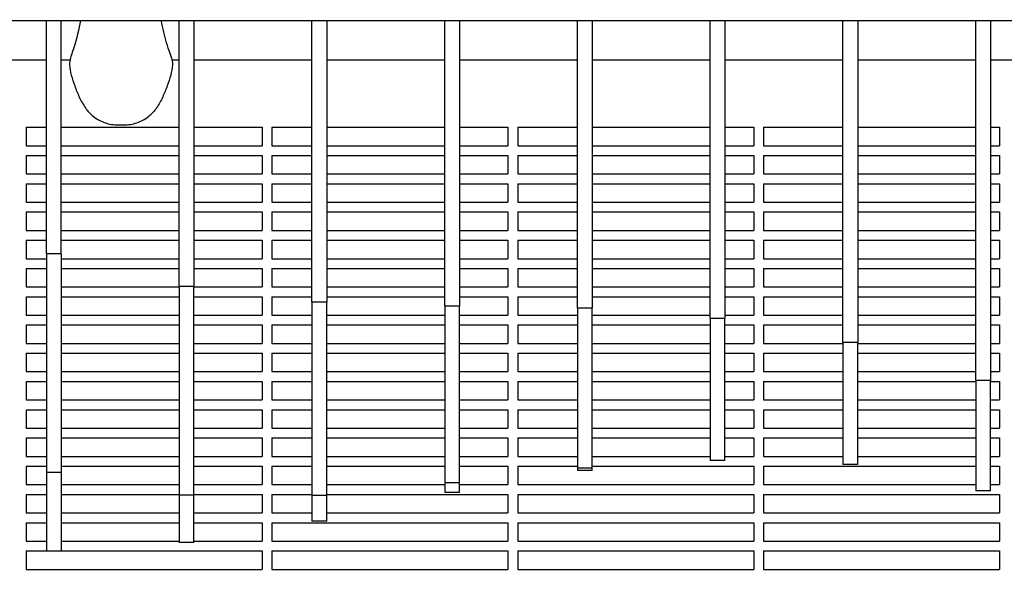
# Model space of a CAD drawing. Units: millimetres. Extents: x -7616 to 4695, y -4715 to 3116.
# Drawn here: x -6033 to -5633, y -332 to -106 of the extents above; entities that cross this region are included whole.
import ezdxf

# ---------------------------------------------------------------- set-up
doc = ezdxf.new("R2010")
doc.units = ezdxf.units.MM
doc.linetypes.add('BSF_SI-EN1176-OUTLINE', pattern=[771.298851, 500, -130.438419, 10.422013, -130.438419])
doc.layers.add('BSF_2D', color=254, linetype='Continuous')
doc.layers.add('SICHER_EN1176', color=7, linetype='BSF_SI-EN1176-OUTLINE')

# ---------------------------------------------------------------- blocks, each defined once
blk = doc.blocks.new('Berliner_WaggaWagga-01_SON1107_Baldes_2D_Block')
at = {"layer": 'BSF_2D'}
for p, q in [((-5407.68, -106.61), (-6060.18, -106.61)), ((-6022.58, -201.51), (-6022.58, -106.61)), ((-6016.58, -201.51), (-6016.58, -106.61)), ((-5968.58, -214.83), (-5968.58, -106.61)), ((-5962.58, -106.61), (-5962.58, -214.83)), ((-5914.58, -221.11), (-5914.58, -106.61)), ((-5908.58, -106.61), (-5908.58, -221.11)), ((-5860.58, -222.78), (-5860.58, -106.61)), ((-5854.58, -106.61), (-5854.58, -222.78)), ((-5806.58, -223.67), (-5806.58, -106.61)), ((-5800.58, -106.61), (-5800.58, -223.67)), ((-5752.58, -227.81), (-5752.58, -106.61)), ((-5746.58, -106.61), (-5746.58, -227.81)), ((-5698.58, -237.53), (-5698.58, -106.61)), ((-5692.58, -106.61), (-5692.58, -237.53)), ((-5644.58, -253.04), (-5644.58, -106.61)), ((-5638.58, -106.61), (-5638.58, -253.04)), ((-6051.83, -122.55), (-6022.58, -122.55)), ((-6016.58, -122.55), (-6013.04, -122.55)), ((-5971.52, -122.55), (-5968.58, -122.55)), ((-5962.58, -122.55), (-5914.58, -122.55)), ((-5908.58, -122.55), (-5860.58, -122.55)), ((-5854.58, -122.55), (-5806.58, -122.55)), ((-5800.58, -122.55), (-5752.58, -122.55)), ((-5746.58, -122.55), (-5698.58, -122.55)), ((-5692.58, -122.55), (-5644.58, -122.55)), ((-5638.58, -122.55), (-5590.58, -122.55)), ((-6030.89, -149.97), (-6030.89, -157.47)), ((-6030.89, -149.97), (-6022.58, -149.97)), ((-6016.58, -149.97), (-5968.58, -149.97)), ((-5993.41, -149.04), (-5991.16, -149.04)), ((-5962.58, -149.97), (-5934.89, -149.97)), ((-5934.89, -149.97), (-5934.89, -157.47)), ((-5930.89, -149.97), (-5930.89, -157.47)), ((-5930.89, -149.97), (-5914.58, -149.97)), ((-5908.58, -149.97), (-5860.58, -149.97)), ((-5854.58, -149.97), (-5834.89, -149.97)), ((-5834.89, -149.97), (-5834.89, -157.47)), ((-5830.89, -149.97), (-5830.89, -157.47)), ((-5830.89, -149.97), (-5806.58, -149.97)), ((-5800.58, -149.97), (-5752.58, -149.97)), ((-5746.58, -149.97), (-5734.89, -149.97)), ((-5734.89, -149.97), (-5734.89, -157.47)), ((-5730.89, -149.97), (-5730.89, -157.47)), ((-5730.89, -149.97), (-5698.58, -149.97)), ((-5692.58, -149.97), (-5644.58, -149.97)), ((-5638.58, -149.97), (-5634.89, -149.97)), ((-5634.89, -149.97), (-5634.89, -157.47)), ((-6030.89, -157.47), (-6022.58, -157.47)), ((-6016.58, -157.47), (-5968.58, -157.47)), ((-5962.58, -157.47), (-5934.89, -157.47)), ((-5930.89, -157.47), (-5914.58, -157.47)), ((-5908.58, -157.47), (-5860.58, -157.47)), ((-5854.58, -157.47), (-5834.89, -157.47)), ((-5830.89, -157.47), (-5806.58, -157.47)), ((-5800.58, -157.47), (-5752.58, -157.47)), ((-5746.58, -157.47), (-5734.89, -157.47)), ((-5730.89, -157.47), (-5698.58, -157.47)), ((-5692.58, -157.47), (-5644.58, -157.47)), ((-5638.58, -157.47), (-5634.89, -157.47)), ((-6030.89, -161.47), (-6030.89, -168.97)), ((-6030.89, -161.47), (-6022.58, -161.47)), ((-6016.58, -161.47), (-5968.58, -161.47)), ((-5962.58, -161.47), (-5934.89, -161.47)), ((-5934.89, -161.47), (-5934.89, -168.97)), ((-5930.89, -161.47), (-5930.89, -168.97)), ((-5930.89, -161.47), (-5914.58, -161.47)), ((-5908.58, -161.47), (-5860.58, -161.47)), ((-5854.58, -161.47), (-5834.89, -161.47)), ((-5834.89, -161.47), (-5834.89, -168.97)), ((-5830.89, -161.47), (-5830.89, -168.97)), ((-5830.89, -161.47), (-5806.58, -161.47)), ((-5800.58, -161.47), (-5752.58, -161.47)), ((-5746.58, -161.47), (-5734.89, -161.47)), ((-5734.89, -161.47), (-5734.89, -168.97)), ((-5730.89, -161.47), (-5730.89, -168.97)), ((-5730.89, -161.47), (-5698.58, -161.47)), ((-5692.58, -161.47), (-5644.58, -161.47)), ((-5638.58, -161.47), (-5634.89, -161.47)), ((-5634.89, -161.47), (-5634.89, -168.97)), ((-6030.89, -168.97), (-6022.58, -168.97)), ((-6016.58, -168.97), (-5968.58, -168.97)), ((-5962.58, -168.97), (-5934.89, -168.97)), ((-5930.89, -168.97), (-5914.58, -168.97)), ((-5908.58, -168.97), (-5860.58, -168.97)), ((-5854.58, -168.97), (-5834.89, -168.97)), ((-5830.89, -168.97), (-5806.58, -168.97)), ((-5800.58, -168.97), (-5752.58, -168.97)), ((-5746.58, -168.97), (-5734.89, -168.97)), ((-5730.89, -168.97), (-5698.58, -168.97)), ((-5692.58, -168.97), (-5644.58, -168.97)), ((-5638.58, -168.97), (-5634.89, -168.97)), ((-6030.89, -172.97), (-6030.89, -180.47)), ((-6030.89, -172.97), (-6022.58, -172.97)), ((-6016.58, -172.97), (-5968.58, -172.97)), ((-5962.58, -172.97), (-5934.89, -172.97)), ((-5934.89, -172.97), (-5934.89, -180.47)), ((-5930.89, -172.97), (-5930.89, -180.47)), ((-5930.89, -172.97), (-5914.58, -172.97)), ((-5908.58, -172.97), (-5860.58, -172.97)), ((-5854.58, -172.97), (-5834.89, -172.97)), ((-5834.89, -172.97), (-5834.89, -180.47)), ((-5830.89, -172.97), (-5830.89, -180.47)), ((-5830.89, -172.97), (-5806.58, -172.97)), ((-5800.58, -172.97), (-5752.58, -172.97)), ((-5746.58, -172.97), (-5734.89, -172.97)), ((-5734.89, -172.97), (-5734.89, -180.47)), ((-5730.89, -172.97), (-5730.89, -180.47)), ((-5730.89, -172.97), (-5698.58, -172.97)), ((-5692.58, -172.97), (-5644.58, -172.97)), ((-5638.58, -172.97), (-5634.89, -172.97)), ((-5634.89, -172.97), (-5634.89, -180.47)), ((-6030.89, -180.47), (-6022.58, -180.47)), ((-6016.58, -180.47), (-5968.58, -180.47)), ((-5962.58, -180.47), (-5934.89, -180.47)), ((-5930.89, -180.47), (-5914.58, -180.47)), ((-5908.58, -180.47), (-5860.58, -180.47)), ((-5854.58, -180.47), (-5834.89, -180.47)), ((-5830.89, -180.47), (-5806.58, -180.47)), ((-5800.58, -180.47), (-5752.58, -180.47)), ((-5746.58, -180.47), (-5734.89, -180.47)), ((-5730.89, -180.47), (-5698.58, -180.47)), ((-5692.58, -180.47), (-5644.58, -180.47)), ((-5638.58, -180.47), (-5634.89, -180.47)), ((-6030.89, -184.47), (-6030.89, -191.97)), ((-6030.89, -184.47), (-6022.58, -184.47)), ((-6016.58, -184.47), (-5968.58, -184.47)), ((-5962.58, -184.47), (-5934.89, -184.47)), ((-5934.89, -184.47), (-5934.89, -191.97)), ((-5930.89, -184.47), (-5930.89, -191.97)), ((-5930.89, -184.47), (-5914.58, -184.47)), ((-5908.58, -184.47), (-5860.58, -184.47)), ((-5854.58, -184.47), (-5834.89, -184.47)), ((-5834.89, -184.47), (-5834.89, -191.97)), ((-5830.89, -184.47), (-5830.89, -191.97)), ((-5830.89, -184.47), (-5806.58, -184.47)), ((-5800.58, -184.47), (-5752.58, -184.47)), ((-5746.58, -184.47), (-5734.89, -184.47)), ((-5734.89, -184.47), (-5734.89, -191.97)), ((-5730.89, -184.47), (-5730.89, -191.97)), ((-5730.89, -184.47), (-5698.58, -184.47)), ((-5692.58, -184.47), (-5644.58, -184.47)), ((-5638.58, -184.47), (-5634.89, -184.47)), ((-5634.89, -184.47), (-5634.89, -191.97)), ((-6030.89, -191.97), (-6022.58, -191.97)), ((-6016.58, -191.97), (-5968.58, -191.97)), ((-5962.58, -191.97), (-5934.89, -191.97)), ((-5930.89, -191.97), (-5914.58, -191.97)), ((-5908.58, -191.97), (-5860.58, -191.97)), ((-5854.58, -191.97), (-5834.89, -191.97)), ((-5830.89, -191.97), (-5806.58, -191.97)), ((-5800.58, -191.97), (-5752.58, -191.97)), ((-5746.58, -191.97), (-5734.89, -191.97)), ((-5730.89, -191.97), (-5698.58, -191.97)), ((-5692.58, -191.97), (-5644.58, -191.97)), ((-5638.58, -191.97), (-5634.89, -191.97)), ((-6030.89, -195.97), (-6030.89, -203.47)), ((-6030.89, -195.97), (-6022.58, -195.97)), ((-6016.58, -195.97), (-5968.58, -195.97)), ((-5962.58, -195.97), (-5934.89, -195.97)), ((-5934.89, -195.97), (-5934.89, -203.47)), ((-5930.89, -195.97), (-5930.89, -203.47)), ((-5930.89, -195.97), (-5914.58, -195.97)), ((-5908.58, -195.97), (-5860.58, -195.97)), ((-5854.58, -195.97), (-5834.89, -195.97)), ((-5834.89, -195.97), (-5834.89, -203.47)), ((-5830.89, -195.97), (-5830.89, -203.47)), ((-5830.89, -195.97), (-5806.58, -195.97)), ((-5800.58, -195.97), (-5752.58, -195.97)), ((-5746.58, -195.97), (-5734.89, -195.97)), ((-5734.89, -195.97), (-5734.89, -203.47)), ((-5730.89, -195.97), (-5730.89, -203.47)), ((-5730.89, -195.97), (-5698.58, -195.97)), ((-5692.58, -195.97), (-5644.58, -195.97)), ((-5638.58, -195.97), (-5634.89, -195.97)), ((-5634.89, -195.97), (-5634.89, -203.47)), ((-6030.89, -203.47), (-6022.58, -203.47)), ((-6016.58, -201.51), (-6022.58, -201.51)), ((-6022.58, -201.51), (-6022.58, -290.55)), ((-6016.58, -201.51), (-6016.58, -290.55)), ((-6016.58, -203.47), (-5968.58, -203.47)), ((-5962.58, -203.47), (-5934.89, -203.47)), ((-5930.89, -203.47), (-5914.58, -203.47)), ((-5908.58, -203.47), (-5860.58, -203.47)), ((-5854.58, -203.47), (-5834.89, -203.47)), ((-5830.89, -203.47), (-5806.58, -203.47)), ((-5800.58, -203.47), (-5752.58, -203.47)), ((-5746.58, -203.47), (-5734.89, -203.47)), ((-5730.89, -203.47), (-5698.58, -203.47)), ((-5692.58, -203.47), (-5644.58, -203.47)), ((-5638.58, -203.47), (-5634.89, -203.47)), ((-6030.89, -207.47), (-6030.89, -214.97)), ((-6030.89, -207.47), (-6022.58, -207.47)), ((-6016.58, -207.47), (-5968.58, -207.47)), ((-5962.58, -207.47), (-5934.89, -207.47)), ((-5934.89, -207.47), (-5934.89, -214.97)), ((-5930.89, -207.47), (-5930.89, -214.97)), ((-5930.89, -207.47), (-5914.58, -207.47)), ((-5908.58, -207.47), (-5860.58, -207.47)), ((-5854.58, -207.47), (-5834.89, -207.47)), ((-5834.89, -207.47), (-5834.89, -214.97)), ((-5830.89, -207.47), (-5830.89, -214.97)), ((-5830.89, -207.47), (-5806.58, -207.47)), ((-5800.58, -207.47), (-5752.58, -207.47)), ((-5746.58, -207.47), (-5734.89, -207.47)), ((-5734.89, -207.47), (-5734.89, -214.97)), ((-5730.89, -207.47), (-5730.89, -214.97)), ((-5730.89, -207.47), (-5698.58, -207.47)), ((-5692.58, -207.47), (-5644.58, -207.47)), ((-5638.58, -207.47), (-5634.89, -207.47)), ((-5634.89, -207.47), (-5634.89, -214.97)), ((-6030.89, -214.97), (-6022.58, -214.97)), ((-6016.58, -214.97), (-5968.58, -214.97)), ((-5962.58, -214.83), (-5968.58, -214.83)), ((-5968.58, -214.83), (-5968.58, -299.77)), ((-5962.58, -299.77), (-5962.58, -214.83)), ((-5962.58, -214.97), (-5934.89, -214.97)), ((-5930.89, -214.97), (-5914.58, -214.97)), ((-5908.58, -214.97), (-5860.58, -214.97)), ((-5854.58, -214.97), (-5834.89, -214.97)), ((-5830.89, -214.97), (-5806.58, -214.97)), ((-5800.58, -214.97), (-5752.58, -214.97)), ((-5746.58, -214.97), (-5734.89, -214.97)), ((-5730.89, -214.97), (-5698.58, -214.97)), ((-5692.58, -214.97), (-5644.58, -214.97)), ((-5638.58, -214.97), (-5634.89, -214.97)), ((-6030.89, -218.97), (-6030.89, -226.47)), ((-6030.89, -218.97), (-6022.58, -218.97)), ((-6016.58, -218.97), (-5968.58, -218.97)), ((-5962.58, -218.97), (-5934.89, -218.97)), ((-5934.89, -218.97), (-5934.89, -226.47)), ((-5930.89, -218.97), (-5930.89, -226.47)), ((-5930.89, -218.97), (-5914.58, -218.97)), ((-5908.58, -218.97), (-5860.58, -218.97)), ((-5854.58, -218.97), (-5834.89, -218.97)), ((-5834.89, -218.97), (-5834.89, -226.47)), ((-5830.89, -218.97), (-5830.89, -226.47)), ((-5830.89, -218.97), (-5806.58, -218.97)), ((-5800.58, -218.97), (-5752.58, -218.97)), ((-5746.58, -218.97), (-5734.89, -218.97)), ((-5734.89, -218.97), (-5734.89, -226.47)), ((-5730.89, -218.97), (-5730.89, -226.47)), ((-5730.89, -218.97), (-5698.58, -218.97)), ((-5692.58, -218.97), (-5644.58, -218.97)), ((-5638.58, -218.97), (-5634.89, -218.97)), ((-5634.89, -218.97), (-5634.89, -226.47)), ((-5908.58, -221.11), (-5914.58, -221.11)), ((-5914.58, -221.11), (-5914.58, -299.92)), ((-5908.58, -299.92), (-5908.58, -221.11)), ((-5854.58, -222.78), (-5860.58, -222.78)), ((-5860.58, -222.78), (-5860.58, -294.7)), ((-5854.58, -294.7), (-5854.58, -222.78)), ((-5800.58, -223.67), (-5806.58, -223.67)), ((-5806.58, -223.67), (-5806.58, -288.79)), ((-5800.58, -288.79), (-5800.58, -223.67)), ((-6030.89, -226.47), (-6022.58, -226.47)), ((-6016.58, -226.47), (-5968.58, -226.47)), ((-5962.58, -226.47), (-5934.89, -226.47)), ((-5930.89, -226.47), (-5914.58, -226.47)), ((-5908.58, -226.47), (-5860.58, -226.47)), ((-5854.58, -226.47), (-5834.89, -226.47)), ((-5830.89, -226.47), (-5806.58, -226.47)), ((-5800.58, -226.47), (-5752.58, -226.47)), ((-5746.58, -227.81), (-5752.58, -227.81)), ((-5752.58, -227.81), (-5752.58, -285.43)), ((-5746.58, -226.47), (-5734.89, -226.47)), ((-5746.58, -285.43), (-5746.58, -227.81)), ((-5730.89, -226.47), (-5698.58, -226.47)), ((-5692.58, -226.47), (-5644.58, -226.47)), ((-5638.58, -226.47), (-5634.89, -226.47)), ((-6030.89, -230.47), (-6030.89, -237.97)), ((-6030.89, -230.47), (-6022.58, -230.47)), ((-6016.58, -230.47), (-5968.58, -230.47)), ((-5962.58, -230.47), (-5934.89, -230.47)), ((-5934.89, -230.47), (-5934.89, -237.97)), ((-5930.89, -230.47), (-5930.89, -237.97)), ((-5930.89, -230.47), (-5914.58, -230.47)), ((-5908.58, -230.47), (-5860.58, -230.47)), ((-5854.58, -230.47), (-5834.89, -230.47)), ((-5834.89, -230.47), (-5834.89, -237.97)), ((-5830.89, -230.47), (-5830.89, -237.97)), ((-5830.89, -230.47), (-5806.58, -230.47)), ((-5800.58, -230.47), (-5752.58, -230.47)), ((-5746.58, -230.47), (-5734.89, -230.47)), ((-5734.89, -230.47), (-5734.89, -237.97)), ((-5730.89, -230.47), (-5730.89, -237.97)), ((-5730.89, -230.47), (-5698.58, -230.47)), ((-5692.58, -230.47), (-5644.58, -230.47)), ((-5638.58, -230.47), (-5634.89, -230.47)), ((-5634.89, -230.47), (-5634.89, -237.97)), ((-6030.89, -237.97), (-6022.58, -237.97)), ((-6016.58, -237.97), (-5968.58, -237.97)), ((-5962.58, -237.97), (-5934.89, -237.97)), ((-5930.89, -237.97), (-5914.58, -237.97)), ((-5908.58, -237.97), (-5860.58, -237.97)), ((-5854.58, -237.97), (-5834.89, -237.97)), ((-5830.89, -237.97), (-5806.58, -237.97)), ((-5800.58, -237.97), (-5752.58, -237.97)), ((-5746.58, -237.97), (-5734.89, -237.97)), ((-5730.89, -237.97), (-5698.58, -237.97)), ((-5692.58, -237.53), (-5698.58, -237.53)), ((-5698.58, -237.53), (-5698.58, -287.31)), ((-5692.58, -287.31), (-5692.58, -237.53)), ((-5692.58, -237.97), (-5644.58, -237.97)), ((-5638.58, -237.97), (-5634.89, -237.97)), ((-6030.89, -241.97), (-6030.89, -249.47)), ((-6030.89, -241.97), (-6022.58, -241.97)), ((-6016.58, -241.97), (-5968.58, -241.97)), ((-5962.58, -241.97), (-5934.89, -241.97)), ((-5934.89, -241.97), (-5934.89, -249.47)), ((-5930.89, -241.97), (-5930.89, -249.47)), ((-5930.89, -241.97), (-5914.58, -241.97)), ((-5908.58, -241.97), (-5860.58, -241.97)), ((-5854.58, -241.97), (-5834.89, -241.97)), ((-5834.89, -241.97), (-5834.89, -249.47)), ((-5830.89, -241.97), (-5830.89, -249.47)), ((-5830.89, -241.97), (-5806.58, -241.97)), ((-5800.58, -241.97), (-5752.58, -241.97)), ((-5746.58, -241.97), (-5734.89, -241.97)), ((-5734.89, -241.97), (-5734.89, -249.47)), ((-5730.89, -241.97), (-5730.89, -249.47)), ((-5730.89, -241.97), (-5698.58, -241.97)), ((-5692.58, -241.97), (-5644.58, -241.97)), ((-5638.58, -241.97), (-5634.89, -241.97)), ((-5634.89, -241.97), (-5634.89, -249.47)), ((-6030.89, -249.47), (-6022.58, -249.47)), ((-6016.58, -249.47), (-5968.58, -249.47)), ((-5962.58, -249.47), (-5934.89, -249.47)), ((-5930.89, -249.47), (-5914.58, -249.47)), ((-5908.58, -249.47), (-5860.58, -249.47)), ((-5854.58, -249.47), (-5834.89, -249.47)), ((-5830.89, -249.47), (-5806.58, -249.47)), ((-5800.58, -249.47), (-5752.58, -249.47)), ((-5746.58, -249.47), (-5734.89, -249.47)), ((-5730.89, -249.47), (-5698.58, -249.47)), ((-5692.58, -249.47), (-5644.58, -249.47)), ((-5638.58, -249.47), (-5634.89, -249.47)), ((-6030.89, -253.47), (-6030.89, -260.97)), ((-6030.89, -253.47), (-6022.58, -253.47)), ((-6016.58, -253.47), (-5968.58, -253.47)), ((-5962.58, -253.47), (-5934.89, -253.47)), ((-5934.89, -253.47), (-5934.89, -260.97)), ((-5930.89, -253.47), (-5930.89, -260.97)), ((-5930.89, -253.47), (-5914.58, -253.47)), ((-5908.58, -253.47), (-5860.58, -253.47)), ((-5854.58, -253.47), (-5834.89, -253.47)), ((-5834.89, -253.47), (-5834.89, -260.97)), ((-5830.89, -253.47), (-5830.89, -260.97)), ((-5830.89, -253.47), (-5806.58, -253.47)), ((-5800.58, -253.47), (-5752.58, -253.47)), ((-5746.58, -253.47), (-5734.89, -253.47)), ((-5734.89, -253.47), (-5734.89, -260.97)), ((-5730.89, -253.47), (-5730.89, -260.97)), ((-5730.89, -253.47), (-5698.58, -253.47)), ((-5692.58, -253.47), (-5644.58, -253.47)), ((-5638.58, -253.04), (-5644.58, -253.04)), ((-5644.58, -253.04), (-5644.58, -298.05)), ((-5638.58, -298.05), (-5638.58, -253.04)), ((-5638.58, -253.47), (-5634.89, -253.47)), ((-5634.89, -253.47), (-5634.89, -260.97)), ((-6030.89, -260.97), (-6022.58, -260.97)), ((-6016.58, -260.97), (-5968.58, -260.97)), ((-5962.58, -260.97), (-5934.89, -260.97)), ((-5930.89, -260.97), (-5914.58, -260.97)), ((-5908.58, -260.97), (-5860.58, -260.97)), ((-5854.58, -260.97), (-5834.89, -260.97)), ((-5830.89, -260.97), (-5806.58, -260.97)), ((-5800.58, -260.97), (-5752.58, -260.97)), ((-5746.58, -260.97), (-5734.89, -260.97)), ((-5730.89, -260.97), (-5698.58, -260.97)), ((-5692.58, -260.97), (-5644.58, -260.97)), ((-5638.58, -260.97), (-5634.89, -260.97)), ((-6030.89, -264.97), (-6030.89, -272.47)), ((-6030.89, -264.97), (-6022.58, -264.97)), ((-6016.58, -264.97), (-5968.58, -264.97)), ((-5962.58, -264.97), (-5934.89, -264.97)), ((-5934.89, -264.97), (-5934.89, -272.47)), ((-5930.89, -264.97), (-5930.89, -272.47)), ((-5930.89, -264.97), (-5914.58, -264.97)), ((-5908.58, -264.97), (-5860.58, -264.97)), ((-5854.58, -264.97), (-5834.89, -264.97)), ((-5834.89, -264.97), (-5834.89, -272.47)), ((-5830.89, -264.97), (-5830.89, -272.47)), ((-5830.89, -264.97), (-5806.58, -264.97)), ((-5800.58, -264.97), (-5752.58, -264.97)), ((-5746.58, -264.97), (-5734.89, -264.97)), ((-5734.89, -264.97), (-5734.89, -272.47)), ((-5730.89, -264.97), (-5730.89, -272.47)), ((-5730.89, -264.97), (-5698.58, -264.97)), ((-5692.58, -264.97), (-5644.58, -264.97)), ((-5638.58, -264.97), (-5634.89, -264.97)), ((-5634.89, -264.97), (-5634.89, -272.47)), ((-6030.89, -272.47), (-6022.58, -272.47)), ((-6016.58, -272.47), (-5968.58, -272.47)), ((-5962.58, -272.47), (-5934.89, -272.47)), ((-5930.89, -272.47), (-5914.58, -272.47)), ((-5908.58, -272.47), (-5860.58, -272.47)), ((-5854.58, -272.47), (-5834.89, -272.47)), ((-5830.89, -272.47), (-5806.58, -272.47)), ((-5800.58, -272.47), (-5752.58, -272.47)), ((-5746.58, -272.47), (-5734.89, -272.47)), ((-5730.89, -272.47), (-5698.58, -272.47)), ((-5692.58, -272.47), (-5644.58, -272.47)), ((-5638.58, -272.47), (-5634.89, -272.47)), ((-6030.89, -276.47), (-6030.89, -283.97)), ((-6030.89, -276.47), (-6022.58, -276.47)), ((-6016.58, -276.47), (-5968.58, -276.47)), ((-5962.58, -276.47), (-5934.89, -276.47)), ((-5934.89, -276.47), (-5934.89, -283.97)), ((-5930.89, -276.47), (-5930.89, -283.97)), ((-5930.89, -276.47), (-5914.58, -276.47)), ((-5908.58, -276.47), (-5860.58, -276.47)), ((-5854.58, -276.47), (-5834.89, -276.47)), ((-5834.89, -276.47), (-5834.89, -283.97)), ((-5830.89, -276.47), (-5830.89, -283.97)), ((-5830.89, -276.47), (-5806.58, -276.47)), ((-5800.58, -276.47), (-5752.58, -276.47)), ((-5746.58, -276.47), (-5734.89, -276.47)), ((-5734.89, -276.47), (-5734.89, -283.97)), ((-5730.89, -276.47), (-5730.89, -283.97)), ((-5730.89, -276.47), (-5698.58, -276.47)), ((-5692.58, -276.47), (-5644.58, -276.47)), ((-5638.58, -276.47), (-5634.89, -276.47)), ((-5634.89, -276.47), (-5634.89, -283.97)), ((-6030.89, -283.97), (-6022.58, -283.97)), ((-6016.58, -283.97), (-5968.58, -283.97)), ((-5962.58, -283.97), (-5934.89, -283.97)), ((-5930.89, -283.97), (-5914.58, -283.97)), ((-5908.58, -283.97), (-5860.58, -283.97)), ((-5854.58, -283.97), (-5834.89, -283.97)), ((-5830.89, -283.97), (-5806.58, -283.97)), ((-5800.58, -283.97), (-5752.58, -283.97)), ((-5746.58, -283.97), (-5734.89, -283.97)), ((-5730.89, -283.97), (-5698.58, -283.97)), ((-5692.58, -283.97), (-5644.58, -283.97)), ((-5638.58, -283.97), (-5634.89, -283.97)), ((-6030.89, -287.97), (-6030.89, -295.47)), ((-6030.89, -287.97), (-6022.58, -287.97)), ((-6016.58, -287.97), (-5968.58, -287.97)), ((-5962.58, -287.97), (-5934.89, -287.97)), ((-5934.89, -287.97), (-5934.89, -295.47)), ((-5930.89, -287.97), (-5930.89, -295.47)), ((-5930.89, -287.97), (-5914.58, -287.97)), ((-5908.58, -287.97), (-5860.58, -287.97)), ((-5854.58, -287.97), (-5834.89, -287.97)), ((-5834.89, -287.97), (-5834.89, -295.47)), ((-5830.89, -287.97), (-5830.89, -295.47)), ((-5830.89, -287.97), (-5806.58, -287.97)), ((-5800.58, -287.97), (-5734.89, -287.97)), ((-5752.58, -285.43), (-5752.58, -285.67)), ((-5746.58, -285.67), (-5752.58, -285.67)), ((-5746.58, -285.67), (-5746.58, -285.43)), ((-5734.89, -287.97), (-5734.89, -295.47)), ((-5730.89, -287.97), (-5730.89, -295.47)), ((-5730.89, -287.97), (-5644.58, -287.97)), ((-5692.58, -287.31), (-5698.58, -287.31)), ((-5638.58, -287.97), (-5634.89, -287.97)), ((-5634.89, -287.97), (-5634.89, -295.47)), ((-6016.58, -290.55), (-6022.58, -290.55)), ((-6022.58, -290.55), (-6022.58, -322.48)), ((-6016.58, -290.55), (-6016.58, -322.48)), ((-5800.58, -288.79), (-5806.58, -288.79)), ((-5806.58, -288.79), (-5806.58, -289.75)), ((-5800.58, -289.75), (-5806.58, -289.75)), ((-5800.58, -289.75), (-5800.58, -288.79)), ((-6030.89, -295.47), (-6022.58, -295.47)), ((-6016.58, -295.47), (-5968.58, -295.47)), ((-5962.58, -295.47), (-5934.89, -295.47)), ((-5930.89, -295.47), (-5914.58, -295.47)), ((-5908.58, -295.47), (-5860.58, -295.47)), ((-5854.58, -294.7), (-5860.58, -294.7)), ((-5860.58, -294.7), (-5860.58, -298.6)), ((-5854.58, -298.6), (-5854.58, -294.7)), ((-5854.58, -295.47), (-5834.89, -295.47)), ((-5830.89, -295.47), (-5734.89, -295.47)), ((-5730.89, -295.47), (-5644.58, -295.47)), ((-5638.58, -295.47), (-5634.89, -295.47)), ((-6030.89, -299.47), (-6030.89, -306.97)), ((-6030.89, -299.47), (-6022.58, -299.47)), ((-6016.58, -299.47), (-5968.58, -299.47)), ((-5962.58, -299.77), (-5968.58, -299.77)), ((-5968.58, -299.77), (-5968.58, -319.03)), ((-5962.58, -299.47), (-5934.89, -299.47)), ((-5962.58, -319.03), (-5962.58, -299.77)), ((-5934.89, -299.47), (-5934.89, -306.97)), ((-5930.89, -299.47), (-5930.89, -306.97)), ((-5930.89, -299.47), (-5914.58, -299.47)), ((-5908.58, -299.92), (-5914.58, -299.92)), ((-5914.58, -299.92), (-5914.58, -310.4)), ((-5908.58, -299.47), (-5834.89, -299.47)), ((-5908.58, -310.4), (-5908.58, -299.92)), ((-5854.58, -298.6), (-5860.58, -298.6)), ((-5834.89, -299.47), (-5834.89, -306.97)), ((-5830.89, -299.47), (-5830.89, -306.97)), ((-5830.89, -299.47), (-5734.89, -299.47)), ((-5734.89, -299.47), (-5734.89, -306.97)), ((-5730.89, -299.47), (-5730.89, -306.97)), ((-5730.89, -299.47), (-5634.89, -299.47)), ((-5638.58, -298.05), (-5644.58, -298.05)), ((-5634.89, -299.47), (-5634.89, -306.97)), ((-6030.89, -306.97), (-6022.58, -306.97)), ((-6016.58, -306.97), (-5968.58, -306.97)), ((-5962.58, -306.97), (-5934.89, -306.97)), ((-5930.89, -306.97), (-5914.58, -306.97)), ((-5908.58, -306.97), (-5834.89, -306.97)), ((-5830.89, -306.97), (-5734.89, -306.97)), ((-5730.89, -306.97), (-5634.89, -306.97)), ((-6030.89, -310.97), (-6030.89, -318.47)), ((-6030.89, -310.97), (-6022.58, -310.97)), ((-6016.58, -310.97), (-5968.58, -310.97)), ((-5962.58, -310.97), (-5934.89, -310.97)), ((-5934.89, -310.97), (-5934.89, -318.47)), ((-5930.89, -310.97), (-5930.89, -318.47)), ((-5930.89, -310.97), (-5834.89, -310.97)), ((-5908.58, -310.4), (-5914.58, -310.4)), ((-5834.89, -310.97), (-5834.89, -318.47)), ((-5830.89, -310.97), (-5830.89, -318.47)), ((-5830.89, -310.97), (-5734.89, -310.97)), ((-5734.89, -310.97), (-5734.89, -318.47)), ((-5730.89, -310.97), (-5730.89, -318.47)), ((-5730.89, -310.97), (-5634.89, -310.97)), ((-5634.89, -310.97), (-5634.89, -318.47)), ((-6030.89, -318.47), (-6022.58, -318.47)), ((-6016.58, -318.47), (-5968.58, -318.47)), ((-5962.58, -319.03), (-5968.58, -319.03)), ((-5962.58, -318.47), (-5934.89, -318.47)), ((-5930.89, -318.47), (-5834.89, -318.47)), ((-5830.89, -318.47), (-5734.89, -318.47)), ((-5730.89, -318.47), (-5634.89, -318.47)), ((-6030.89, -322.47), (-6030.89, -329.97)), ((-6030.89, -322.47), (-6022.58, -322.47)), ((-6016.58, -322.48), (-6022.58, -322.48)), ((-6016.58, -322.47), (-5934.89, -322.47)), ((-5934.89, -322.47), (-5934.89, -329.97)), ((-5930.89, -322.47), (-5930.89, -329.97)), ((-5930.89, -322.47), (-5834.89, -322.47)), ((-5834.89, -322.47), (-5834.89, -329.97)), ((-5830.89, -322.47), (-5830.89, -329.97)), ((-5830.89, -322.47), (-5734.89, -322.47)), ((-5734.89, -322.47), (-5734.89, -329.97)), ((-5730.89, -322.47), (-5730.89, -329.97)), ((-5730.89, -322.47), (-5634.89, -322.47)), ((-5634.89, -322.47), (-5634.89, -329.97)), ((-6030.89, -329.97), (-5934.89, -329.97)), ((-5930.89, -329.97), (-5834.89, -329.97)), ((-5830.89, -329.97), (-5734.89, -329.97)), ((-5730.89, -329.97), (-5634.89, -329.97))]:
    blk.add_line(p, q, dxfattribs=at)
for points, knots in [([(-6008.74, -106.61), (-6008.9, -107.47), (-6009.06, -108.32), (-6010.06, -113), (-6011.12, -116.78), (-6012.45, -120.56), (-6012.49, -120.67), (-6012.53, -120.77)], [69.959282, 69.959282, 69.959282, 69.959282, 72.913313, 72.913313, 86.230046, 86.230046, 86.614669, 86.614669, 86.614669, 86.614669]), ([(-5972.03, -120.77), (-5972.13, -120.52), (-5972.22, -120.26), (-5973.3, -117.13), (-5974.16, -114.19), (-5975.22, -109.69), (-5975.54, -108.15), (-5975.82, -106.61)], [32.28847, 32.28847, 32.28847, 32.28847, 33.226451, 33.226451, 43.613296, 43.613296, 48.943484, 48.943484, 48.943484, 48.943484]), ([(-6012.83, -121.68), (-6013.12, -122.62), (-6013.21, -123.57), (-6013.16, -125.95), (-6012.88, -127.35), (-6012.12, -130.23), (-6011.63, -131.69), (-6010.55, -134.63), (-6009.95, -136.13), (-6008.55, -139.15), (-6007.74, -140.67), (-6006.31, -142.69), (-6005.87, -143.25), (-6005.39, -143.78)], [0, 0, 0, 0, 2.891688, 2.891688, 7.380428, 7.380428, 11.999551, 11.999551, 16.618674, 16.618674, 21.237797, 21.237797, 23.095614, 23.095614, 23.095614, 23.095614]), ([(-5971.73, -121.68), (-5971.45, -122.62), (-5971.36, -123.57), (-5971.41, -125.95), (-5971.68, -127.35), (-5972.44, -130.23), (-5972.93, -131.68), (-5974.02, -134.63), (-5974.61, -136.13), (-5976.01, -139.15), (-5976.83, -140.67), (-5978.26, -142.69), (-5978.7, -143.25), (-5979.17, -143.78)], [-23.095629, -23.095629, -23.095629, -23.095629, -20.203938, -20.203938, -15.715788, -15.715788, -11.096662, -11.096662, -6.477536, -6.477536, -1.85841, -1.85841, 0, 0, 0, 0]), ([(-5971.73, -121.68), (-5971.75, -121.63), (-5971.76, -121.58), (-5971.86, -121.28), (-5971.95, -121.02), (-5972.03, -120.77)], [-47.9002067, -47.9002067, -47.9002067, -47.9002067, -47.8309632, -47.8309632, -47.4768811, -47.4768811, -47.4768811, -47.4768811]), ([(-6005.39, -143.78), (-6004.79, -144.46), (-6004.13, -145.08), (-6002.71, -146.18), (-6001.96, -146.66), (-6000.39, -147.5), (-5999.58, -147.85), (-5997.9, -148.42), (-5997.03, -148.65), (-5995.25, -148.95), (-5994.34, -149.04), (-5993.41, -149.04)], [0, 0, 0, 0, 2.240785, 2.240785, 4.48157, 4.48157, 6.722355, 6.722355, 8.96314, 8.96314, 11.203925, 11.203925, 11.203925, 11.203925]), ([(-5991.16, -149.04), (-5990.23, -149.04), (-5989.31, -148.95), (-5987.53, -148.65), (-5986.66, -148.42), (-5984.98, -147.85), (-5984.17, -147.5), (-5982.6, -146.66), (-5981.85, -146.18), (-5980.44, -145.08), (-5979.77, -144.46), (-5979.17, -143.78)], [0, 0, 0, 0, 2.24151, 2.24151, 4.483021, 4.483021, 6.724531, 6.724531, 8.966042, 8.966042, 11.207552, 11.207552, 11.207552, 11.207552])]:
    blk.add_open_spline(points, degree=3, knots=knots, dxfattribs=at)
blk.add_open_spline([(-6012.53, -120.77), (-6012.64, -121.07), (-6012.74, -121.37), (-6012.83, -121.68)], degree=3, dxfattribs=at)

msp = doc.modelspace()

# ---------------------------------------------------------------- linework, layer by layer
at = {"layer": 'SICHER_EN1176'}
msp.add_lwpolyline([(1429.422, 170.578), (1429.422, 1495.462, 0.4142136), (-170.578, 3095.462), (-6015.58, 3115.581, 0.4142136), (-7615.58, 1515.581), (-7615.58, 150.459, 0.4142136), (-6015.58, -1449.541), (-170.578, -1429.422, 0.4142136)], format="xyb", close=True, dxfattribs=at)

# ---------------------------------------------------------------- block references
at = {"layer": 'BSF_2D'}
msp.add_blockref('Berliner_WaggaWagga-01_SON1107_Baldes_2D_Block', (0, 0), dxfattribs=at)

doc.saveas('drawing.dxf')
